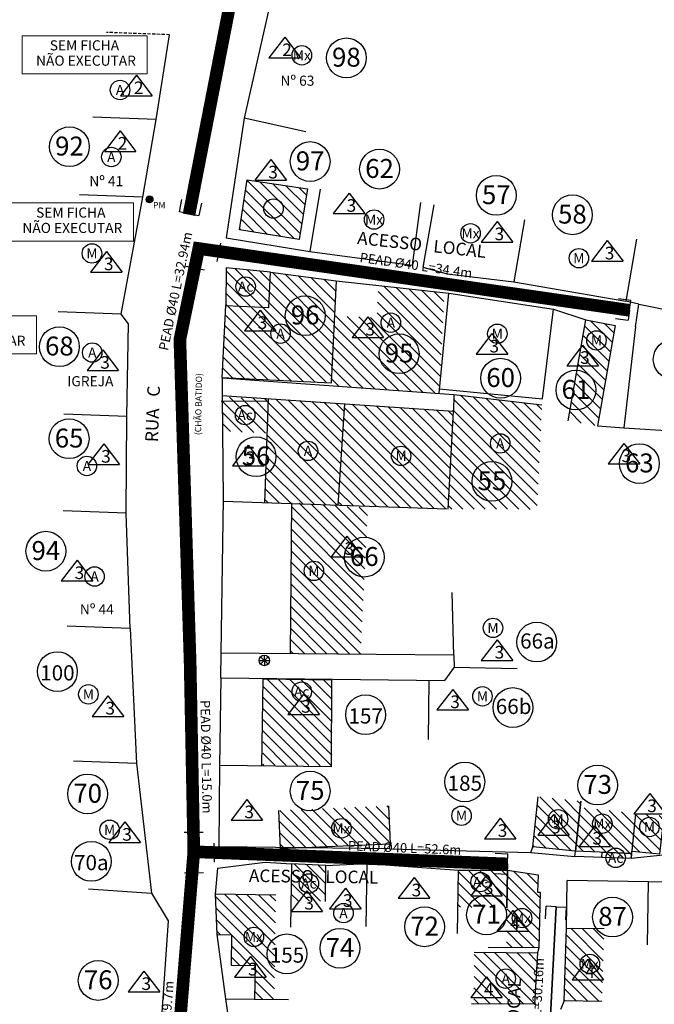
# Model space of a CAD drawing. Units: metres. Extents: x 489054 to 489733, y 6677509 to 6677829.
# Drawn here: x 489309 to 489359, y 6677610 to 6677688 of the extents above; entities that cross this region are included whole.
import ezdxf
from ezdxf.enums import TextEntityAlignment as Align

# ---------------------------------------------------------------- set-up
doc = ezdxf.new("R2010")
doc.units = ezdxf.units.M
doc.header["$MEASUREMENT"] = 0
doc.linetypes.add('CONTINUO', pattern=[0])
doc.linetypes.add('DASHED2', pattern=[0.375, 0.25, -0.125])
for name, color, linetype, lineweight in [('AguaProjPEAD0040', 5, 'CONTINUO', 35), ('FVEC SETOR 2', 3, 'Continuous', 5), ('FVEC SETOR 3', 8, 'Continuous', 5), ('FVEC SETOR 4', 131, 'Continuous', 5), ('FVEC SETOR 5', 2, 'Continuous', 5)]:
    doc.layers.add(name, color=color, linetype=linetype, lineweight=lineweight)
for name, color, linetype in [('C - Constr_HACH', 254, 'Continuous'), ('C - Construções', 251, 'Continuous'), ('C - Divisa Cerca Arame', 252, 'CERCA_500'), ('C - Divisa Gradil', 252, 'FENCELINE1'), ('C - Divisa Imaginária', 252, 'DASHED2'), ('C - Divisa Madeira', 252, 'G_MADEIRA'), ('C - Divisa Muro', 252, 'MURO_500'), ('C - Postes_Rede_Eletrica', 8, 'Continuous'), ('C - Txt_Inf_Lotes', 8, 'Continuous'), ('CONTAGEM', 1, 'Continuous'), ('FVEC R-PEÇAS', 150, 'Continuous'), ('numeração ramais', 10, 'Continuous'), ('T-REDE-CLOACAL', 1, 'Continuous'), ('T-RUAS', 1, 'Continuous'), ('T-RUAS-PAV', 251, 'Continuous')]:
    doc.layers.add(name, color=color, linetype=linetype)
doc.styles.add('Arial', font='arial.ttf', dxfattribs={"height": 1.5})
doc.styles.add('FV-100-R100', font='romans.shx', dxfattribs={"width": 0.7, "height": 0.25})
doc.styles.add('G_CERCA_10000', font='romans.shx', dxfattribs={"width": 1.5})
doc.styles.add('ROMANS', font='romans', dxfattribs={"height": 0.2})
doc.styles.add('texto_ufc2', font='arial.ttf')
doc.linetypes.add('CERCA_500', pattern='A,1.571429,["X",G_CERCA_10000,S=0.75,R=0,X=0,Y=-0.375],0.428571', length=2)
doc.linetypes.add('FENCELINE1', pattern='A,6.35,-2.54,[133,ltypeshp.shx,S=2.54,R=0,X=-2.54,Y=0],-2.54,25.4', length=36.83)
doc.linetypes.add('G_MADEIRA', pattern='A,1.592484,["I",ROMANS,S=0.5,R=0,X=0,Y=0],0.095229', length=1.687713)
doc.linetypes.add('MURO_500', pattern='A,1.817143,["I",G_CERCA_10000,S=0.8,R=0,X=0,Y=-0.4],0.182857', length=2)
pattern_1 = [(135, (6866.24595, 13938.72617), (-0.44194173824, -0.44194173824), [])]

# ---------------------------------------------------------------- blocks, each defined once
blk = doc.blocks.new('SETOR 3')
at = {"layer": 'CONTAGEM', "color": 8}
for points in [[(0, 1.634), (-1.25, 0)], [(0, 1.634), (0, 1.634), (1.25, 0)], [(-1.25, 0), (1.25, 0)]]:
    blk.add_lwpolyline(points, dxfattribs=at)
at = {"layer": 'CONTAGEM', "color": 8, "insert": (-0.195, 1.145), "char_height": 1, "attachment_point": 1}
blk.add_mtext_dynamic_manual_height_columns('3', width=0.9578, gutter_width=1, heights=[0], dxfattribs=at)
blk = doc.blocks.new('SETOR 4')
at = {"layer": 'CONTAGEM', "color": 131}
for points in [[(0, 1.634), (-1.25, 0)], [(0, 1.634), (0, 1.634), (1.25, 0)], [(-1.25, 0), (1.25, 0)]]:
    blk.add_lwpolyline(points, dxfattribs=at)
at = {"layer": 'CONTAGEM', "color": 131, "insert": (-0.195, 1.145), "char_height": 1, "attachment_point": 1}
blk.add_mtext_dynamic_manual_height_columns('4', width=0.9578, gutter_width=1, heights=[0], dxfattribs=at)
blk = doc.blocks.new('SETOR 2')
at = {"layer": 'CONTAGEM', "color": 3}
for points in [[(0, 1.634), (-1.25, 0)], [(0, 1.634), (0, 1.634), (1.25, 0)], [(-1.25, 0), (1.25, 0)]]:
    blk.add_lwpolyline(points, dxfattribs=at)
at = {"layer": 'CONTAGEM', "color": 3, "insert": (-0.195, 1.145), "char_height": 1, "attachment_point": 1}
blk.add_mtext_dynamic_manual_height_columns('2', width=0.9578, gutter_width=1, heights=[0], dxfattribs=at)
blk = doc.blocks.new('*U35')
at = {"layer": 'FVEC R-PEÇAS'}
for points in [[(-1.599, 0.063), (0, 0), (0.031, 0.799)], [(-1.599, 0.063), (0, 0), (-0.031, -0.799)]]:
    blk.add_lwpolyline(points, dxfattribs=at)
at = {"layer": 'FVEC R-PEÇAS', "color": 1}
for points in [[(-0.968, 0.839), (0.031, 0.799)], [(-1.031, -0.76), (-0.031, -0.799)]]:
    blk.add_lwpolyline(points, dxfattribs=at)
at = {"layer": 'FVEC R-PEÇAS', "style": 'FV-100-R100', "width": 0.7, "flags": 1}
for tag, p in [('MATERIAL', (-2.337, 1.233)), ('DIAMETRO', (-1.895, 1.205)), ('OBS', (-1.437, 1.191))]:
    blk.add_attdef(tag, p, '', height=0.25, rotation=87.74433, dxfattribs=at)
blk = doc.blocks.new('*U36')
at = {"layer": 'FVEC R-PEÇAS'}
for points in [[(0.306, 1.57), (0, 0), (-0.785, 0.153)], [(0.306, 1.57), (0, 0), (0.785, -0.153)]]:
    blk.add_lwpolyline(points, dxfattribs=at)
at = {"layer": 'FVEC R-PEÇAS', "color": 1}
for points in [[(-0.594, 1.134), (-0.785, 0.153)], [(0.976, 0.829), (0.785, -0.153)]]:
    blk.add_lwpolyline(points, dxfattribs=at)
at = {"layer": 'FVEC R-PEÇAS', "style": 'FV-100-R100', "width": 0.7, "flags": 1}
for tag, p in [('MATERIAL', (1.574, 2.122)), ('DIAMETRO', (1.479, 1.69)), ('OBS', (1.396, 1.239))]:
    blk.add_attdef(tag, p, '', height=0.25, rotation=348.97995, dxfattribs=at)
blk = doc.blocks.new('*U37')
at = {"layer": 'FVEC R-PEÇAS'}
for points in [[(-1.584, 0.227), (0, 0), (0.114, 0.792)], [(-1.584, 0.227), (0, 0), (-0.114, -0.792)]]:
    blk.add_lwpolyline(points, dxfattribs=at)
at = {"layer": 'FVEC R-PEÇAS', "color": 1}
for points in [[(-0.876, 0.934), (0.114, 0.792)], [(-1.103, -0.65), (-0.114, -0.792)]]:
    blk.add_lwpolyline(points, dxfattribs=at)
at = {"layer": 'FVEC R-PEÇAS', "style": 'FV-100-R100', "width": 0.7, "flags": 1}
for tag, p in [('MATERIAL', (-2.197, 1.466)), ('DIAMETRO', (-1.761, 1.393)), ('OBS', (-1.307, 1.333))]:
    blk.add_attdef(tag, p, '', height=0.25, rotation=81.83625, dxfattribs=at)
blk = doc.blocks.new('*U57')
at = {"layer": 'FVEC R-PEÇAS'}
blk.add_lwpolyline([(1.572, -0.3), (0, 0), (-0.3, -1.572)], dxfattribs=at)
at = {"layer": 'FVEC R-PEÇAS', "color": 1}
for points in [[(1.712, 0.436), (1.431, -1.037)], [(0.436, -1.712), (-1.037, -1.431)]]:
    blk.add_lwpolyline(points, dxfattribs=at)
at = {"layer": 'FVEC R-PEÇAS', "style": 'FV-100-R100', "width": 0.7, "flags": 1}
for tag, p in [('OBS', (1.094, -2.178)), ('DIAMETRO', (1.545, -2.259)), ('MATERIAL', (1.977, -2.353))]:
    blk.add_attdef(tag, p, '', height=0.25, rotation=259.17779, dxfattribs=at)
blk = doc.blocks.new('*U51')
at = {"layer": 'FVEC R-PEÇAS'}
for points in [[(-1.586, -0.208), (0, 0), (-0.208, 1.586)], [(-1.586, -0.208), (0, 0), (0.208, -1.586)]]:
    blk.add_lwpolyline(points, dxfattribs=at)
at = {"layer": 'FVEC R-PEÇAS', "color": 1}
for points in [[(-0.952, 1.489), (0.535, 1.684)], [(-1.489, -0.952), (-1.684, 0.535)], [(-0.535, -1.684), (0.952, -1.489)]]:
    blk.add_lwpolyline(points, dxfattribs=at)
at = {"layer": 'FVEC R-PEÇAS', "style": 'FV-100-R100', "width": 0.7, "flags": 1}
for tag, p in [('MATERIAL', (-2.616, 1.613)), ('DIAMETRO', (-2.176, 1.66)), ('OBS', (-1.722, 1.724))]:
    blk.add_attdef(tag, p, '', height=0.25, rotation=97.48426, dxfattribs=at)
blk = doc.blocks.new('*U39')
at = {"layer": 'FVEC R-PEÇAS', "color": 1}
for points in [[(-0.851, -0.957), (-0.799, 0.042)], [(0.746, -1.041), (0.799, -0.042)]]:
    blk.add_lwpolyline(points, dxfattribs=at)
at = {"layer": 'FVEC R-PEÇAS'}
for points in [[(-0.084, -1.598), (0, 0), (-0.799, 0.042)], [(-0.084, -1.598), (0, 0), (0.799, -0.042)]]:
    blk.add_lwpolyline(points, dxfattribs=at)
at = {"layer": 'FVEC R-PEÇAS', "style": 'FV-100-R100', "width": 0.7, "flags": 1}
for tag, p in [('OBS', (-1.21, -1.422)), ('DIAMETRO', (-1.229, -1.879)), ('MATERIAL', (-1.263, -2.32))]:
    blk.add_attdef(tag, p, '', height=0.25, rotation=176.99068, dxfattribs=at)

msp = doc.modelspace()

# ---------------------------------------------------------------- hatches: boundary and pattern name
at = {"layer": 'C - Constr_HACH', "linetype": 'Continuous'}
h = msp.add_hatch(dxfattribs=at)
h.set_pattern_fill('ANSI31', color=256, scale=5, angle=90)
h.set_pattern_definition(pattern_1)
h.paths.add_polyline_path([(489330.671, 6677670.762), (489331.339, 6677674.77), (489326.546, 6677675.492), (489325.952, 6677671.547)])
h = msp.add_hatch(dxfattribs=at)
h.set_pattern_fill('ANSI31', color=256, scale=5, angle=90)
h.set_pattern_definition(pattern_1)
h.paths.add_polyline_path([(489328.363, 6677668.175), (489324.879, 6677668.523), (489324.848, 6677665.548), (489328.25, 6677665.379), (489328.388, 6677668.172)])
h.paths.add_polyline_path([(489333.202, 6677659.396), (489333.603, 6677667.487), (489333.578, 6677667.49), (489328.388, 6677668.172), (489328.25, 6677665.379), (489324.848, 6677665.548), (489324.565, 6677659.825)])
h = msp.add_hatch(dxfattribs=at)
h.set_pattern_fill('ANSI31', color=256, scale=5, angle=90)
h.set_pattern_definition([(135, (6874.8163, 13937.91504), (-0.44194173824, -0.44194173824), [])])
h.paths.add_polyline_path([(489342.168, 6677666.56), (489336.947, 6677667.125), (489336.82, 6677664.568), (489333.419, 6677664.736), (489333.145, 6677659.208), (489341.773, 6677658.589)])
h = msp.add_hatch(dxfattribs=at)
h.set_pattern_fill('ANSI31', color=256, scale=5, angle=90)
h.set_pattern_definition([(135, (6873.5657, 13943.08397), (-0.44194173824, -0.44194173824), [])])
h.paths.add_polyline_path([(489354.303, 6677656.01), (489355.694, 6677663.959), (489353.387, 6677664.413), (489351.987, 6677656.415)])
h = msp.add_hatch(dxfattribs=at)
h.set_pattern_fill('ANSI31', color=256, scale=5, angle=90)
h.set_pattern_definition(pattern_1)
h.paths.add_polyline_path([(489324.575, 6677658.299), (489324.595, 6677655.597), (489328.102, 6677655.426), (489328.236, 6677658.132), (489324.575, 6677658.311), (489324.575, 6677658.299)])
h = msp.add_hatch(dxfattribs=at)
h.set_pattern_fill('ANSI31', color=256, scale=5, angle=90)
h.set_pattern_definition([(135, (6870.2068, 13938.293), (-0.44194173824, -0.44194173824), [])])
h.paths.add_polyline_path([(489328.217, 6677658.175), (489327.931, 6677649.929), (489333.718, 6677649.736), (489334.263, 6677657.765), (489328.554, 6677658.153), (489328.217, 6677658.175)])
h = msp.add_hatch(dxfattribs=at)
h.set_pattern_fill('ANSI31', color=256, scale=5, angle=90)
h.set_pattern_definition([(135, (6885.30233, 13938.13156), (-0.44194173824, -0.44194173824), [])])
h.paths.add_polyline_path([(489342.91, 6677658.507), (489342.478, 6677649.425), (489349.522, 6677649.399), (489349.896, 6677657.668), (489343.7, 6677658.412), (489342.91, 6677658.507)])
h = msp.add_hatch(dxfattribs=at)
h.set_pattern_fill('ANSI31', color=256, scale=5, angle=90)
h.set_pattern_definition([(135, (6876.2527, 13937.8828), (-0.44194173824, -0.44194173824), [])])
h.paths.add_polyline_path([(489334.263, 6677657.765), (489333.718, 6677649.736), (489342.478, 6677649.425), (489342.888, 6677657.18), (489334.6, 6677657.742), (489334.263, 6677657.765)])
h = msp.add_hatch(dxfattribs=at)
h.set_pattern_fill('ANSI31', color=256, scale=5, angle=90)
h.set_pattern_definition([(135, (6872.0502, 13930.04686), (-0.44194173824, -0.44194173824), [])])
h.paths.add_polyline_path([(489330.06, 6677649.929), (489329.949, 6677637.996), (489335.528, 6677637.944), (489336.106, 6677649.519), (489330.398, 6677649.906), (489330.06, 6677649.929)])
h = msp.add_hatch(dxfattribs=at)
h.set_pattern_fill('ANSI31', color=256, scale=5, angle=90)
h.set_pattern_definition([(135, (6865.8476, 13938.3283), (-0.44194173824, -0.44194173824), [])])
h.paths.add_polyline_path([(489333.255, 6677635.876), (489333.237, 6677635.876), (489327.808, 6677635.951), (489327.789, 6677635.951), (489327.796, 6677629.152), (489333.261, 6677629.077)])
h = msp.add_hatch(dxfattribs=at)
h.set_pattern_fill('ANSI31', color=256, scale=5, angle=90)
h.set_pattern_definition(pattern_1)
h.paths.add_polyline_path([(489352.972, 6677626.299), (489349.611, 6677626.642), (489349.186, 6677622.664), (489352.547, 6677622.322)])
h = msp.add_hatch(dxfattribs=at)
h.set_pattern_fill('ANSI31', color=256, scale=5, angle=90)
h.set_pattern_definition([(135, (6854.27894, 13936.08866), (-0.44194173824, -0.44194173824), [])])
h.paths.add_polyline_path([(489337.781, 6677625.919), (489329.027, 6677625.551), (489329.153, 6677622.553), (489337.907, 6677622.922)])
h = msp.add_hatch(dxfattribs=at)
h.set_pattern_fill('ANSI31', color=256, scale=5, angle=90)
h.set_pattern_definition(pattern_1)
h.paths.add_polyline_path([(489357.001, 6677622.158), (489357.018, 6677622.323), (489359.253, 6677622.119), (489359.577, 6677625.102), (489357.343, 6677625.33), (489357.326, 6677625.332), (489357.309, 6677625.334), (489352.919, 6677625.802), (489352.549, 6677622.339), (489352.547, 6677622.322), (489354.672, 6677622.244)])
h = msp.add_hatch(dxfattribs=at)
h.set_pattern_fill('ANSI31', color=256, scale=5, angle=90)
h.set_pattern_definition(pattern_1)
h.paths.add_polyline_path([(489357.001, 6677622.158), (489354.672, 6677622.244), (489354.657, 6677621.833), (489356.959, 6677621.748)])
h = msp.add_hatch(dxfattribs=at)
h.set_pattern_fill('ANSI31', color=256, scale=5, angle=90)
h.set_pattern_definition(pattern_1)
h.paths.add_polyline_path([(489330.062, 6677621.319), (489330.018, 6677618.397), (489332.748, 6677618.356), (489332.791, 6677621.184), (489330.077, 6677621.318)])
h = msp.add_hatch(dxfattribs=at)
h.set_pattern_fill('ANSI31', color=256, scale=5, angle=90)
h.set_pattern_definition(pattern_1)
h.paths.add_polyline_path([(489343.298, 6677620.821), (489343.254, 6677617.892), (489347.108, 6677617.834), (489347.178, 6677620.833), (489346.174, 6677620.83, -0.172432), (489345.658, 6677620.828)])
h = msp.add_hatch(dxfattribs=at)
h.set_pattern_fill('ANSI31', color=256, scale=5, angle=90)
h.set_pattern_definition(pattern_1)
h.paths.add_polyline_path([(489347.108, 6677617.843), (489347.108, 6677617.834), (489347.108, 6677617.824), (489347.081, 6677614.696), (489349.652, 6677614.674), (489349.756, 6677619.085), (489349.539, 6677619.095), (489349.596, 6677620.45), (489347.178, 6677620.833)])
h = msp.add_hatch(dxfattribs=at)
h.set_pattern_fill('ANSI31', color=256, scale=5, angle=90)
h.set_pattern_definition(pattern_1)
h.paths.add_polyline_path([(489324.007, 6677618.923), (489324.155, 6677615.722), (489325.314, 6677615.704), (489325.277, 6677613.298), (489327.174, 6677613.27), (489327.134, 6677610.611), (489327.147, 6677610.611), (489328.692, 6677610.587), (489328.816, 6677618.85)])
h = msp.add_hatch(dxfattribs=at)
h.set_pattern_fill('ANSI31', color=256, scale=5, angle=90)
h.set_pattern_definition(pattern_1)
h.paths.add_polyline_path([(489351.842, 6677616.232), (489351.841, 6677616.204), (489351.656, 6677610.469), (489354.655, 6677610.433), (489354.842, 6677616.195)])
h = msp.add_hatch(dxfattribs=at)
h.set_pattern_fill('ANSI31', color=256, scale=5, angle=90)
h.set_pattern_definition(pattern_1)
h.paths.add_polyline_path([(489349.54, 6677614.286), (489344.54, 6677614.328), (489344.506, 6677610.244), (489349.315, 6677610.204)])
at = {"layer": 'C - Postes_Rede_Eletrica'}
h = msp.add_hatch(dxfattribs=at)
h.set_pattern_fill('ANSI31', color=8, scale=0.35, angle=25.51397, style=0)
h.set_pattern_definition([(70.5139747941, (1966083.445296, 2315717.282575), (-0.04124412602542, 0.01459399082854), [])])
h.paths.add_polyline_path([(489318.572, 6677673.834, 1.00001), (489319.057, 6677674.065, 1)])

# ---------------------------------------------------------------- linework, layer by layer
for p, q in [((489328.388, 6677668.172), (489333.603, 6677667.487)), ((489324.007, 6677618.923), (489324.155, 6677615.722))]:
    msp.add_line(p, q)
at = {"layer": 'AguaProjPEAD0040', "ltscale": 10}
msp.add_lwpolyline([(489328.534, 6677710.455), (489327.777, 6677702.768), (489321.944, 6677672.816)], dxfattribs=at)
at = {"layer": 'AguaProjPEAD0040'}
for points in [[(489322.035, 6677637.285), (489321.223, 6677662.843), (489322.72, 6677670.057)], [(489322.72, 6677670.057), (489356.815, 6677665.166)], [(489322.327, 6677622.283), (489322.035, 6677637.285)], [(489319.917, 6677592.693), (489322.327, 6677622.283)], [(489322.327, 6677622.283), (489347.168, 6677621.32)], [(489348.242, 6677587.935), (489350.102, 6677600.152), (489351.037, 6677617.93)]]:
    msp.add_lwpolyline(points, dxfattribs=at)
at = {"layer": 'C - Construções'}
for p, q in [((489357.584, 6677665.659), (489366.661, 6677663.797)), ((489324.57, 6677659.824), (489342.91, 6677658.507)), ((489328.217, 6677658.175), (489327.931, 6677649.929)), ((489334.263, 6677657.765), (489333.718, 6677649.736)), ((489356.399, 6677655.866), (489362.478, 6677655.448)), ((489330.06, 6677649.929), (489329.949, 6677637.996)), ((489324.471, 6677638.047), (489324.444, 6677636.048))]:
    msp.add_line(p, q, dxfattribs=at)
for points in [[(489330.671, 6677670.762), (489325.952, 6677671.547), (489326.546, 6677675.492), (489331.339, 6677674.77)], [(489333.202, 6677659.396), (489324.565, 6677659.825), (489324.848, 6677665.548), (489328.25, 6677665.379), (489328.388, 6677668.172), (489333.603, 6677667.487)], [(489324.848, 6677665.548), (489328.25, 6677665.379), (489328.388, 6677668.172), (489324.879, 6677668.523)], [(489356.959, 6677621.748), (489354.657, 6677621.833), (489354.672, 6677622.244), (489357.001, 6677622.158)]]:
    msp.add_lwpolyline(points, close=True, dxfattribs=at)
for points in [[(489351.987, 6677656.415), (489353.387, 6677664.413), (489355.694, 6677663.959), (489354.303, 6677656.01)], [(489333.221, 6677629.011), (489333.255, 6677635.876), (489327.789, 6677635.951), (489327.689, 6677629.075)], [(489352.972, 6677626.299), (489352.547, 6677622.322), (489349.186, 6677622.664), (489349.611, 6677626.642)], [(489357.323, 6677625.307), (489357.001, 6677622.158), (489352.547, 6677622.322), (489352.972, 6677626.299)], [(489329.027, 6677625.551), (489329.153, 6677622.553), (489337.907, 6677622.922), (489337.781, 6677625.919)], [(489357.323, 6677625.307), (489357.018, 6677622.323), (489359.253, 6677622.119), (489359.577, 6677625.102)], [(489332.748, 6677618.356), (489332.791, 6677621.184), (489330.062, 6677621.319), (489329.986, 6677616.32)], [(489343.223, 6677615.821), (489343.298, 6677620.821), (489347.178, 6677620.833), (489347.108, 6677617.834)], [(489347.108, 6677617.834), (489347.178, 6677620.833), (489349.596, 6677620.45), (489349.539, 6677619.095), (489349.756, 6677619.085), (489349.652, 6677614.674), (489345.652, 6677614.708)], [(489328.816, 6677618.85), (489324.007, 6677618.923), (489324.155, 6677615.722), (489325.314, 6677615.704), (489325.277, 6677613.298), (489327.174, 6677613.27), (489327.134, 6677610.611), (489329.832, 6677610.57)], [(489354.655, 6677610.433), (489351.656, 6677610.469), (489351.842, 6677616.232), (489354.842, 6677616.195)], [(489344.54, 6677614.328), (489349.54, 6677614.286), (489349.315, 6677610.204), (489344.315, 6677610.246)]]:
    msp.add_lwpolyline(points, dxfattribs=at)
at = {"layer": 'C - Divisa Cerca Arame'}
for p, q in [((489319.328, 6677680.262), (489320.396, 6677686.985)), ((489324.888, 6677670.914), (489331.502, 6677669.813)), ((489317.283, 6677639.965), (489316.97, 6677649.109)), ((489342.924, 6677637.813), (489342.785, 6677642.811)), ((489324.833, 6677610.646), (489325.85, 6677603.469)), ((489324.833, 6677610.646), (489327.134, 6677610.611))]:
    msp.add_line(p, q, dxfattribs=at)
at = {"layer": 'C - Divisa Gradil', "ltscale": 0.1}
msp.add_line((489354.303, 6677656.01), (489356.399, 6677655.866), dxfattribs=at)
at = {"layer": 'C - Divisa Imaginária'}
msp.add_line((489320.396, 6677686.985), (489315.4, 6677687.17), dxfattribs=at)
at = {"layer": 'C - Divisa Madeira'}
for p, q in [((489328.878, 6677691.798), (489326.315, 6677680.386)), ((489319.328, 6677680.262), (489314.331, 6677680.447)), ((489318.272, 6677674.132), (489319.328, 6677680.262)), ((489326.315, 6677680.386), (489324.888, 6677670.914)), ((489331.193, 6677679.29), (489326.315, 6677680.386)), ((489332.323, 6677674.745), (489331.502, 6677669.813)), ((489318.272, 6677674.132), (489313.275, 6677674.318)), ((489316.558, 6677664.869), (489318.272, 6677674.132)), ((489340.275, 6677673.703), (489339.624, 6677668.746)), ((489341.333, 6677673.514), (489340.477, 6677668.588)), ((489348.53, 6677672.341), (489347.673, 6677667.415)), ((489331.502, 6677669.813), (489339.624, 6677668.746)), ((489340.477, 6677668.588), (489342.389, 6677668.061)), ((489333.603, 6677667.487), (489342.513, 6677666.523)), ((489342.389, 6677668.061), (489347.673, 6677667.415)), ((489347.673, 6677667.415), (489356.539, 6677665.874)), ((489341.762, 6677658.59), (489342.513, 6677666.523)), ((489342.513, 6677666.523), (489350.806, 6677665.242)), ((489357.584, 6677665.659), (489356.539, 6677665.874)), ((489316.558, 6677664.869), (489311.562, 6677665.054)), ((489349.955, 6677658.164), (489350.806, 6677665.242)), ((489350.806, 6677665.242), (489353.387, 6677664.413)), ((489357.313, 6677663.862), (489357.584, 6677665.659)), ((489357.313, 6677663.862), (489356.399, 6677655.866)), ((489324.565, 6677659.825), (489324.575, 6677658.311)), ((489341.762, 6677658.94), (489349.955, 6677658.164)), ((489324.548, 6677658.424), (489342.888, 6677657.18)), ((489324.575, 6677658.311), (489324.634, 6677650.211)), ((489342.91, 6677658.507), (489342.888, 6677657.18)), ((489342.91, 6677658.507), (489349.896, 6677657.668)), ((489324.634, 6677650.211), (489324.471, 6677638.047)), ((489324.633, 6677650.044), (489342.364, 6677649.429)), ((489324.471, 6677638.047), (489342.922, 6677637.875)), ((489342.924, 6677637.813), (489342.949, 6677636.896)), ((489342.949, 6677636.896), (489342.19, 6677635.856)), ((489342.949, 6677636.896), (489347.948, 6677636.792)), ((489324.449, 6677636.047), (489342.19, 6677635.856)), ((489317.79, 6677629.272), (489312.793, 6677629.458)), ((489317.79, 6677629.272), (489318.974, 6677618.997)), ((489324.345, 6677629.126), (489324.291, 6677622.669)), ((489337.821, 6677622.508), (489337.907, 6677622.922)), ((489337.821, 6677622.508), (489324.291, 6677622.669)), ((489337.821, 6677622.508), (489349.022, 6677622.223)), ((489349.022, 6677622.223), (489349.186, 6677622.664)), ((489349.022, 6677622.223), (489352.501, 6677621.912)), ((489352.501, 6677621.912), (489352.547, 6677622.322)), ((489356.959, 6677621.748), (489357.018, 6677622.323)), ((489324.188, 6677620.977), (489327.979, 6677621.447)), ((489327.979, 6677621.447), (489330.062, 6677621.319)), ((489336.043, 6677621.361), (489343.298, 6677620.821)), ((489356.959, 6677621.748), (489352.501, 6677621.912)), ((489359.504, 6677622.001), (489356.959, 6677621.748)), ((489324.188, 6677620.977), (489324.007, 6677618.923)), ((489351.842, 6677616.232), (489351.889, 6677620.018)), ((489358.352, 6677619.914), (489351.889, 6677620.018)), ((489358.275, 6677614.915), (489358.352, 6677619.914)), ((489364.117, 6677619.825), (489358.352, 6677619.914)), ((489313.986, 6677619.338), (489318.974, 6677618.997)), ((489318.974, 6677618.997), (489320.276, 6677616.804)), ((489320.276, 6677616.804), (489318.773, 6677594.82)), ((489324.155, 6677615.722), (489324.833, 6677610.646)), ((489349.652, 6677614.674), (489349.54, 6677614.286)), ((489351.656, 6677610.469), (489351.37, 6677609.799)), ((489349.315, 6677610.204), (489349.552, 6677610.144))]:
    msp.add_line(p, q, dxfattribs=at)
at = {"layer": 'C - Divisa Muro'}
for p, q in [((489357.396, 6677670.8), (489356.539, 6677665.874)), ((489317.135, 6677664.1), (489316.558, 6677664.869)), ((489317.006, 6677656.746), (489317.135, 6677664.1)), ((489328.217, 6677657.978), (489324.483, 6677657.938)), ((489317.006, 6677656.746), (489312.01, 6677656.932)), ((489316.97, 6677649.109), (489317.006, 6677656.746)), ((489342.478, 6677649.425), (489342.888, 6677657.18)), ((489316.97, 6677649.109), (489311.974, 6677649.294)), ((489317.283, 6677639.965), (489312.286, 6677640.15)), ((489317.283, 6677639.965), (489317.79, 6677629.272)), ((489324.451, 6677636.047), (489324.345, 6677629.126)), ((489340.913, 6677631.186), (489340.97, 6677635.869)), ((489333.221, 6677629.011), (489324.345, 6677629.126)), ((489332.791, 6677621.184), (489336.043, 6677621.361)), ((489335.967, 6677616.362), (489336.043, 6677621.361))]:
    msp.add_line(p, q, dxfattribs=at)
at = {"layer": 'C - Postes_Rede_Eletrica', "color": 252}
msp.add_circle((489318.815, 6677673.95), 0.268, dxfattribs=at)
at = {"layer": 'C - Txt_Inf_Lotes'}
for centre in [(489330.879, 6677685.359), (489316.475, 6677682.61), (489315.783, 6677677.303), (489328.634, 6677673.221), (489336.603, 6677672.349), (489344.243, 6677671.258), (489314.249, 6677669.667), (489352.828, 6677669.29), (489326.429, 6677667.044), (489337.93, 6677664.185), (489329.192, 6677663.317), (489346.365, 6677663.306), (489354.221, 6677662.777), (489314.275, 6677661.816), (489326.388, 6677656.866), (489346.596, 6677654.623), (489331.364, 6677654.032), (489338.742, 6677653.636), (489313.848, 6677652.837), (489314.456, 6677644.082), (489331.837, 6677644.527), (489346.022, 6677640.009), (489313.966, 6677634.75), (489330.869, 6677634.957), (489345.187, 6677634.592), (489343.53, 6677625.135), (489351.178, 6677624.851), (489354.688, 6677624.508), (489315.648, 6677624.022), (489334.015, 6677624.142), (489358.418, 6677624.246), (489355.741, 6677621.803), (489345.035, 6677619.88), (489331.437, 6677619.771), (489334.178, 6677617.422), (489348.325, 6677617.03), (489327.083, 6677615.539), (489353.696, 6677613.399), (489347.035, 6677612.233)]:
    msp.add_circle(centre, 0.77, dxfattribs=at)
at = {"layer": 'FVEC SETOR 2', "ltscale": 10, "const_width": 1}
msp.add_lwpolyline([(489328.527, 6677710.373), (489327.769, 6677702.686), (489321.936, 6677672.734)], dxfattribs=at)
at = {"layer": 'FVEC SETOR 3', "const_width": 1}
for points in [[(489319.909, 6677592.694), (489322.319, 6677622.284), (489322.027, 6677637.285), (489321.215, 6677662.844), (489322.712, 6677670.058), (489356.807, 6677665.167)], [(489322.319, 6677622.284), (489347.168, 6677621.32)]]:
    msp.add_lwpolyline(points, dxfattribs=at)
at = {"layer": 'FVEC SETOR 4'}
msp.add_lwpolyline([(489370.341, 6677584.301), (489348.234, 6677587.936), (489350.095, 6677600.153), (489351.029, 6677617.931)], dxfattribs=at)
at = {"layer": 'FVEC SETOR 5'}
for points in [[(489308.717, 6677686.91), (489318.616, 6677686.91), (489318.616, 6677683.889), (489308.717, 6677683.889)], [(489307.636, 6677673.665), (489317.534, 6677673.665), (489317.534, 6677670.644), (489307.636, 6677670.644)], [(489299.966, 6677664.728), (489309.865, 6677664.728), (489309.865, 6677661.707), (489299.966, 6677661.707)]]:
    msp.add_lwpolyline(points, close=True, dxfattribs=at)
at = {"layer": 'numeração ramais'}
for centre in [(489334.405, 6677685.156), (489312.465, 6677678.118), (489331.538, 6677676.946), (489337.034, 6677676.343), (489346.283, 6677674.268), (489352.315, 6677672.728), (489331.145, 6677664.738), (489311.667, 6677662.281), (489338.585, 6677661.725), (489360.3, 6677661.276), (489346.628, 6677659.784), (489352.593, 6677658.847), (489312.44, 6677654.992), (489327.251, 6677653.569), (489357.619, 6677653.023), (489345.941, 6677651.612), (489310.598, 6677646.084), (489335.827, 6677645.615), (489349.49, 6677638.887), (489311.511, 6677636.547), (489335.933, 6677633.134), (489347.605, 6677633.705), (489343.79, 6677627.812), (489313.908, 6677626.861), (489331.537, 6677627.091), (489354.316, 6677627.563), (489314.2, 6677621.521), (489345.512, 6677617.283), (489355.496, 6677617.113), (489340.602, 6677616.34), (489333.898, 6677614.642), (489329.7, 6677614.195), (489314.745, 6677612.092)]:
    msp.add_circle(centre, 1.576, dxfattribs=at)
at = {"layer": 'T-REDE-CLOACAL'}
for p, q in [((489327.613, 6677637.724), (489328.202, 6677637.14)), ((489328.2, 6677637.727), (489327.616, 6677637.138)), ((489327.906, 6677637.847), (489327.91, 6677637.017)), ((489327.493, 6677637.43), (489328.322, 6677637.434))]:
    msp.add_line(p, q, dxfattribs=at)
msp.add_circle((489327.908, 6677637.432), 0.415, dxfattribs=at)

# ---------------------------------------------------------------- block references
at = {"layer": 'CONTAGEM'}
for name, p in [('SETOR 2', (489329.519, 6677685.15)), ('SETOR 2', (489317.771, 6677682.138)), ('SETOR 2', (489316.481, 6677677.741)), ('SETOR 3', (489328.417, 6677675.46)), ('SETOR 3', (489334.621, 6677672.818)), ('SETOR 3', (489346.343, 6677670.568)), ('SETOR 3', (489355.077, 6677669.048)), ('SETOR 3', (489315.393, 6677668.193)), ('SETOR 3', (489327.575, 6677663.542)), ('SETOR 3', (489336.111, 6677663.019)), ('SETOR 3', (489345.943, 6677661.681)), ('SETOR 3', (489315.107, 6677660.394)), ('SETOR 3', (489353.126, 6677660.777)), ('SETOR 3', (489315.178, 6677652.953)), ('SETOR 3', (489326.635, 6677652.838)), ('SETOR 3', (489356.402, 6677652.992)), ('SETOR 3', (489334.454, 6677645.652)), ('SETOR 3', (489313.073, 6677643.734)), ('SETOR 3', (489346.345, 6677637.437)), ('SETOR 3', (489315.515, 6677633.005)), ('SETOR 3', (489331.024, 6677633.15)), ('SETOR 3', (489342.836, 6677633.512)), ('SETOR 3', (489358.442, 6677625.274)), ('SETOR 3', (489326.524, 6677624.792)), ('SETOR 3', (489316.849, 6677623.014)), ('SETOR 3', (489346.595, 6677623.315)), ('SETOR 3', (489350.814, 6677623.596)), ('SETOR 3', (489354.095, 6677622.707)), ('SETOR 3', (489339.773, 6677618.607)), ('SETOR 3', (489345.505, 6677618.783)), ('SETOR 3', (489331.271, 6677617.563)), ('SETOR 3', (489334.33, 6677617.774)), ('SETOR 4', (489347.585, 6677615.988)), ('SETOR 3', (489326.806, 6677612.341)), ('SETOR 4', (489353.535, 6677612.153)), ('SETOR 3', (489318.372, 6677611.191)), ('SETOR 4', (489345.508, 6677610.732))]:
    msp.add_blockref(name, p, dxfattribs=at)
at = {"layer": 'FVEC R-PEÇAS'}
for name, p in [('*U36', (489321.944, 6677672.816)), ('*U57', (489322.72, 6677670.057)), ('*U37', (489356.838, 6677665.163)), ('*U35', (489347.168, 6677621.32)), ('*U39', (489351.037, 6677617.93))]:
    msp.add_blockref(name, p, dxfattribs=at)
at = {"layer": 'FVEC R-PEÇAS', "rotation": 173.1129159740487}
msp.add_blockref('*U51', (489322.321, 6677622.203), dxfattribs=at)

# ---------------------------------------------------------------- texts
at = {"layer": 'AguaProjPEAD0040', "color": 7, "style": 'texto_ufc2'}
for s, rotation, p in [('PEAD %%C40 L=32.94m', 78.27415, (489321.237, 6677666.603)), ('PEAD %%C40 L=34.4m', 351.83625, (489339.874, 6677668.354)), ('PEAD %%C40 L=15.0m', 271.11535, (489322.931, 6677629.798)), ('PEAD %%C40 L=52.6m', 357.77951, (489339.004, 6677622.219)), ('PEAD %%C40 L=30.16m', 86.99068, (489349.821, 6677609.081)), ('PEAD %%C40 L=29.7m', 85.34365, (489320.374, 6677607.549))]:
    msp.add_text(s, height=0.75, rotation=rotation, dxfattribs=at).set_placement(p, align=Align.CENTER)
at = {"layer": 'C - Postes_Rede_Eletrica', "color": 8, "style": 'ROMANS', "oblique": 10}
msp.add_text('PM', height=0.5, dxfattribs=at).set_placement((489319.577, 6677673.748), align=Align.TOP_CENTER)
at = {"layer": 'C - Txt_Inf_Lotes', "style": 'Arial'}
for s, p in [('Mx', (489330.879, 6677685.359)), ('A', (489316.475, 6677682.61)), ('A', (489315.783, 6677677.303)), ('Mx', (489336.603, 6677672.349)), ('Mx', (489344.243, 6677671.258)), ('M', (489314.249, 6677669.667)), ('M', (489352.828, 6677669.29)), ('Ac', (489326.429, 6677667.044)), ('A', (489337.93, 6677664.185)), ('A', (489329.192, 6677663.317)), ('M', (489346.365, 6677663.306)), ('M', (489354.221, 6677662.777)), ('A', (489314.275, 6677661.816)), ('Ac', (489326.388, 6677656.866)), ('A', (489346.596, 6677654.623)), ('A', (489331.364, 6677654.032)), ('M', (489338.742, 6677653.636)), ('A', (489313.848, 6677652.837)), ('M', (489331.837, 6677644.527)), ('A', (489314.456, 6677644.082)), ('M', (489346.022, 6677640.009)), ('M', (489313.966, 6677634.75)), ('Ac', (489330.869, 6677634.957)), ('M', (489345.187, 6677634.592)), ('M', (489343.53, 6677625.135)), ('M', (489351.178, 6677624.851)), ('Mx', (489334.015, 6677624.142)), ('Mx', (489354.688, 6677624.508)), ('M', (489358.418, 6677624.246)), ('M', (489315.648, 6677624.022)), ('Ac', (489355.741, 6677621.803)), ('Ac', (489331.437, 6677619.771)), ('Ac', (489345.035, 6677619.88)), ('A', (489334.178, 6677617.422)), ('Mx', (489348.325, 6677617.03)), ('Mx', (489327.083, 6677615.539)), ('Mx', (489353.696, 6677613.399)), ('A', (489347.035, 6677612.233))]:
    msp.add_text(s, height=0.8, dxfattribs=at).set_placement(p, align=Align.MIDDLE_CENTER)
for s, p in [('Nº 63', (489330.529, 6677682.948)), ('Nº 41', (489315.382, 6677674.992)), ('IGREJA', (489314.123, 6677659.148)), ('Nº 44', (489314.637, 6677641.085))]:
    msp.add_text(s, height=0.8, dxfattribs=at).set_placement(p, align=Align.CENTER)
at = {"layer": 'numeração ramais', "style": 'Arial'}
for s, height, p in [('SEM FICHA ', 0.8, (489313.776, 6677685.746)), ('NÃO EXECUTAR', 0.8, (489313.776, 6677684.533)), ('98', 1.5, (489334.406, 6677684.459)), ('92', 1.5, (489312.466, 6677677.422)), ('97', 1.5, (489331.539, 6677676.25)), ('62', 1.5, (489337.034, 6677675.647)), ('57', 1.5, (489346.284, 6677673.572)), ('SEM FICHA ', 0.8, (489312.695, 6677672.502)), ('58', 1.5, (489352.316, 6677672.032)), ('NÃO EXECUTAR', 0.8, (489312.695, 6677671.288)), ('96', 1.5, (489331.146, 6677664.042)), ('NÃO EXECUTAR', 0.8, (489305.025, 6677662.351)), ('68', 1.5, (489311.668, 6677661.585)), ('95', 1.5, (489338.586, 6677661.029)), ('60', 1.5, (489346.629, 6677659.088)), ('61', 1.5, (489352.594, 6677658.151)), ('65', 1.5, (489312.441, 6677654.295)), ('56', 1.5, (489327.252, 6677652.872)), ('63', 1.5, (489357.62, 6677652.327)), ('55', 1.5, (489345.942, 6677650.916)), ('94', 1.5, (489310.599, 6677645.387)), ('66', 1.5, (489335.828, 6677644.918)), ('66a', 1.2, (489349.543, 6677638.374)), ('100', 1.2, (489311.512, 6677635.851)), ('66b', 1.2, (489347.658, 6677633.191)), ('157', 1.2, (489335.934, 6677632.438)), ('73', 1.5, (489354.316, 6677626.867)), ('70', 1.5, (489313.909, 6677626.165)), ('75', 1.5, (489331.538, 6677626.395)), ('185', 1.2, (489343.791, 6677627.116)), ('70a', 1.2, (489314.2, 6677620.825)), ('71', 1.5, (489345.512, 6677616.587)), ('87', 1.5, (489355.496, 6677616.417)), ('72', 1.5, (489340.603, 6677615.644)), ('74', 1.5, (489333.899, 6677613.946)), ('155', 1.2, (489329.701, 6677613.499)), ('76', 1.5, (489314.746, 6677611.395))]:
    msp.add_text(s, height=height, dxfattribs=at).set_placement(p, align=Align.CENTER)
at = {"layer": 'T-RUAS', "char_height": 1, "attachment_point": 1, "style": 'Arial'}
for s, insert, width, rotation in [('ACESSO   LOCAL', (489335.342, 6677671.416), 21.18367, 353.74876), ('RUA   C', (489318.472, 6677654.747), 18.1839, 87.72692), ('ACESSO   LOCAL', (489326.694, 6677620.894), 21.18367, 359.25727), ('ACESSO   LOCAL', (489346.898, 6677602.048), 21.18367, 88.08187)]:
    msp.add_mtext(s, dxfattribs=dict(at, insert=insert, width=width, rotation=rotation))
at = {"layer": 'T-RUAS-PAV', "style": 'ROMANS'}
msp.add_text('(CHÃO BATIDO)', height=0.5, rotation=89, dxfattribs=at).set_placement((489322.688, 6677657.735), align=Align.MIDDLE_CENTER)

doc.saveas('drawing.dxf')
